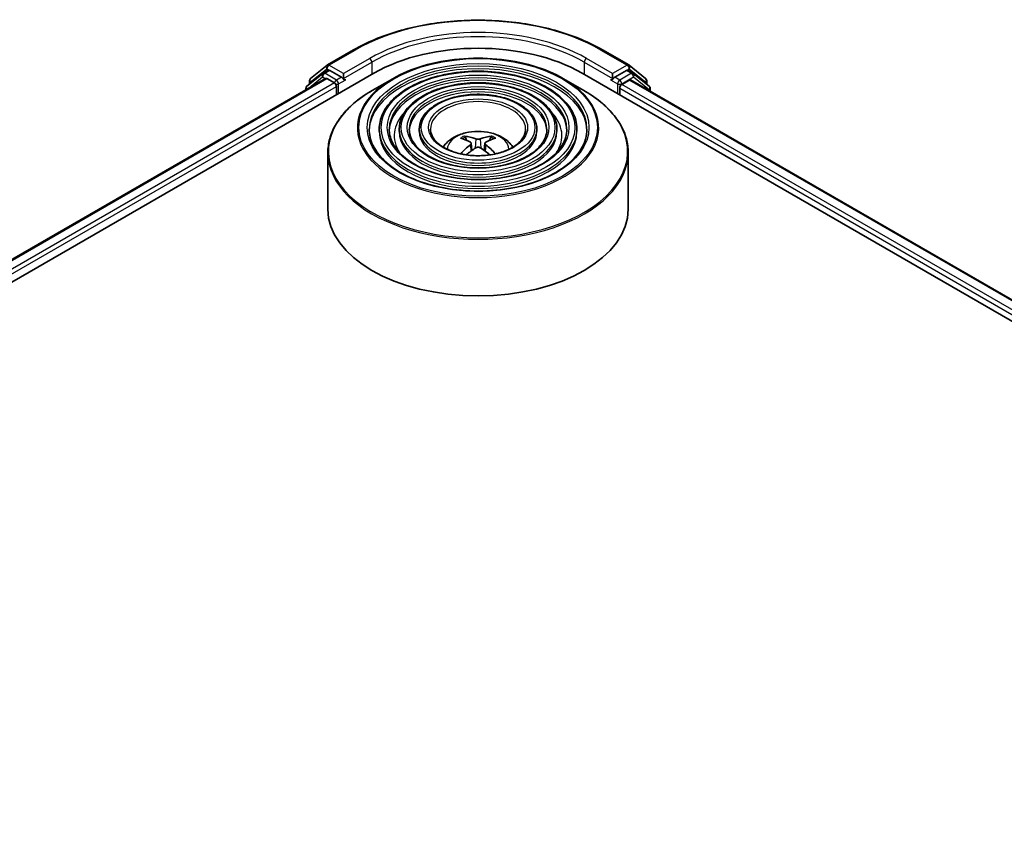
# Model space of a CAD drawing. Units: millimetres. Extents: x 36 to 6743, y 20 to 1144.
# Drawn here: x 358 to 420, y 490 to 541 of the extents above; entities that cross this region are included whole.
import ezdxf

# ---------------------------------------------------------------- set-up
doc = ezdxf.new("R2010")
doc.units = ezdxf.units.MM
doc.header["$LTSCALE"] = 2.5
doc.layers.add('Visible (ISO)', color=7, linetype='Continuous', lineweight=35)
doc.layers.add('Visible Narrow (ISO)', color=7, linetype='Continuous', lineweight=25)

msp = doc.modelspace()

# ---------------------------------------------------------------- linework, layer by layer
at = {"layer": 'Visible (ISO)'}
for p, q in [((377.6118, 538.5248), (379.247, 539.4689)), ((394.7783, 539.4689), (396.4135, 538.5248)), ((376.5533, 537.6722), (377.5877, 538.5083)), ((396.4376, 538.5083), (397.472, 537.6722)), ((309.8054, 497.1907), (380.5161, 538.0156)), ((377.3229, 537.9978), (376.3324, 537.1971)), ((377.347, 538.0143), (377.6564, 538.1929)), ((378.4832, 537.7604), (377.7502, 538.1836)), ((378.6158, 537.6839), (378.6158, 537.9901)), ((393.5092, 538.0156), (486.317, 484.433)), ((395.4095, 537.9901), (395.4095, 537.6839)), ((396.2751, 538.1836), (395.5421, 537.7604)), ((396.6783, 538.0143), (396.3689, 538.1929)), ((397.6929, 537.1971), (396.7024, 537.9978)), ((311.2375, 499.4382), (377.4793, 537.6828)), ((376.4837, 537.3194), (376.4837, 537.5264)), ((377.573, 537.6735), (378.0412, 537.4032)), ((378.1738, 537.1736), (378.1738, 536.6633)), ((378.6488, 537.6014), (378.6546, 537.598)), ((381.6835, 537.6689), (380.4094, 536.9334)), ((392.3418, 537.6689), (393.6159, 536.9334)), ((395.3707, 537.598), (395.3765, 537.6014)), ((395.9841, 537.3011), (396.473, 537.5834)), ((396.5355, 537.5896), (484.7988, 486.6308)), ((397.5416, 537.5264), (397.5416, 537.3194)), ((376.2627, 537.0513), (376.2627, 536.9805)), ((395.8515, 536.6633), (395.8515, 537.0715)), ((397.7626, 536.8812), (397.7626, 537.0513)), ((380.8408, 534.52), (380.8408, 534.3669)), ((382.0909, 534.52), (382.0909, 534.3669)), ((383.3409, 534.52), (383.3409, 534.3669)), ((390.6844, 534.52), (390.6844, 534.3669)), ((391.9344, 534.52), (391.9344, 534.3669)), ((393.1845, 534.52), (393.1845, 534.3669)), ((386.2873, 533.8216), (386.2302, 534.0165)), ((386.583, 533.6412), (386.6317, 533.1876)), ((387.4423, 533.6412), (387.3936, 533.1876)), ((387.7951, 534.0165), (387.738, 533.8216)), ((377.6377, 533.0488), (377.6377, 529.5189)), ((396.3877, 533.0488), (396.3877, 529.5189))]:
    msp.add_line(p, q, dxfattribs=at)
for centre, start, end in [((377.7056, 538.3625), 120, 128.948276), ((396.3197, 538.3625), 51.051724, 60), ((377.4408, 537.8519), 120, 128.948276), ((396.5845, 537.8519), 51.051724, 60), ((376.4502, 537.0513), 128.948276, 180), ((376.6712, 537.5264), 128.948276, 180), ((397.3541, 537.5264), 0, 51.051724), ((397.5751, 537.0513), 0, 51.051724)]:
    msp.add_arc(centre, 0.1875, start, end, dxfattribs=at)
for centre, major_axis, ratio, start_param, end_param in [((387.0127, 534.2648), (9.1875, 0), 0.5773503, 0.7853982, 2.3561945), ((377.7502, 538.0305), (-0.0937, 0.1624), 0.5773503, 5.4977871, 6.2831853), ((396.2751, 538.0305), (0.0937, 0.1624), 0.5773503, 0, 0.7853982), ((377.573, 537.5204), (-0.0937, 0.1624), 0.5773503, 5.4977871, 6.2831853), ((378.0412, 537.2501), (-0.0938, 0.1624), 0.5773503, 3.9269908, 5.4977871), ((378.7483, 537.7604), (-0.0937, -0.1624), 0.5773503, 5.4977871, 7.0685835), ((395.277, 537.7604), (0.0937, -0.1624), 0.5773503, 5.4977871, 7.0685835), ((395.9841, 537.1481), (-0.0937, -0.1624), 0.5773503, 3.9269908, 5.4977871), ((396.473, 537.4814), (0.0625, 0.1083), 0.5773503, 0, 0.7853982), ((386.9541, 530.3042), (-1.9108, 3.584), 0.654173, 5.6260122, 5.8649965), ((387.0712, 530.3042), (-1.9108, -3.584), 0.654173, 3.5597815, 3.7987657), ((387.0775, 530.3754), (2.1333, -3.4562), 0.4946241, 2.4477608, 2.6867451), ((387.0775, 530.3079), (-1.588, -3.7382), 0.5952629, 3.9628231, 4.1960485), ((386.9478, 530.3754), (2.1333, 3.4562), 0.4946241, 0.4548476, 0.6938319), ((386.9478, 530.3079), (-1.588, 3.7382), 0.5952629, 5.2287295, 5.4619549), ((386.9541, 530.3791), (2.4294, 3.2549), 0.5535342, 0.9593188, 1.1599446), ((387.0712, 530.3791), (2.4294, -3.2549), 0.5535342, 1.981648, 2.1822739), ((387.0127, 529.5189), (9.375, 0), 0.5773503, 3.1415927, 6.2831853)]:
    msp.add_ellipse(centre, major_axis=major_axis, ratio=ratio, start_param=start_param, end_param=end_param, dxfattribs=at)
for points, knots in [([(379.247, 539.4689), (380.0651, 539.9413), (381.0091, 540.3369), (383.059, 540.9399), (384.1646, 541.1472), (386.432, 541.3545), (387.5933, 541.3545), (389.8607, 541.1472), (390.9663, 540.9399), (393.0162, 540.3369), (393.9602, 539.9413), (394.7783, 539.4689)], [1.5707963, 1.5707963, 1.5707963, 1.5707963, 1.8849556, 1.8849556, 2.1991149, 2.1991149, 2.5132741, 2.5132741, 2.8274334, 2.8274334, 3.1415927, 3.1415927, 3.1415927, 3.1415927]), ([(381.6835, 537.6689), (382.2448, 537.993), (382.8926, 538.2645), (384.2993, 538.6783), (385.0581, 538.8206), (386.6141, 538.9629), (387.4112, 538.9629), (388.9672, 538.8206), (389.726, 538.6783), (391.1327, 538.2645), (391.7805, 537.993), (392.3418, 537.6689)], [4.712389, 4.712389, 4.712389, 4.712389, 5.0265482, 5.0265482, 5.3407075, 5.3407075, 5.6548668, 5.6548668, 5.969026, 5.969026, 6.2831853, 6.2831853, 6.2831853, 6.2831853]), ([(393.1845, 534.52), (393.1845, 534.9002), (393.0819, 535.2798), (392.683, 536.0047), (392.3821, 536.3491), (391.609, 536.9697), (391.133, 537.2443), (390.0578, 537.6916), (389.4586, 537.864), (388.1986, 538.0899), (387.5383, 538.1435), (386.2224, 538.1271), (385.5671, 538.0571), (384.3262, 537.8003), (383.7408, 537.6134), (382.6985, 537.1395), (382.2418, 536.8525), (381.5062, 536.2048), (381.2266, 535.8442), (380.9127, 535.1574), (380.8408, 534.8388), (380.8408, 534.52)], [5.4977871, 5.4977871, 5.4977871, 5.4977871, 5.8054558, 5.8054558, 6.1213564, 6.1213564, 6.4441537, 6.4441537, 6.7674857, 6.7674857, 7.0902388, 7.0902388, 7.4127709, 7.4127709, 7.7355895, 7.7355895, 8.0589823, 8.0589823, 8.3813684, 8.3813684, 8.6393798, 8.6393798, 8.6393798, 8.6393798]), ([(378.4832, 537.7604), (378.4999, 537.7507), (378.5177, 537.7365), (378.5514, 537.7024), (378.5676, 537.6828), (378.5907, 537.6554), (378.5992, 537.6453), (378.6162, 537.6271), (378.6246, 537.619), (378.6379, 537.6084), (378.6433, 537.6046), (378.6488, 537.6014)], [0.185147228, 0.185147228, 0.185147228, 0.185147228, 0.196528423, 0.196528423, 0.207909617, 0.207909617, 0.213859594, 0.213859594, 0.21980957, 0.21980957, 0.223874943, 0.223874943, 0.223874943, 0.223874943]), ([(391.9344, 534.52), (391.9344, 534.8233), (391.8533, 535.126), (391.538, 535.7047), (391.2996, 535.9798), (390.6858, 536.4768), (390.3068, 536.697), (389.4501, 537.0561), (388.9724, 537.1946), (387.9679, 537.3764), (387.4415, 537.4198), (386.3922, 537.4078), (385.8695, 537.3526), (384.8792, 537.1484), (384.4117, 536.9995), (383.5785, 536.6212), (383.2131, 536.3917), (382.624, 535.8727), (382.3997, 535.5831), (382.1485, 535.0315), (382.0909, 534.7759), (382.0909, 534.52)], [5.4977871, 5.4977871, 5.4977871, 5.4977871, 5.8025149, 5.8025149, 6.1172055, 6.1172055, 6.4406446, 6.4406446, 6.7648378, 6.7648378, 7.0883069, 7.0883069, 7.4114937, 7.4114937, 7.7350376, 7.7350376, 8.0592977, 8.0592977, 8.3822512, 8.3822512, 8.6393798, 8.6393798, 8.6393798, 8.6393798]), ([(395.3765, 537.6014), (395.382, 537.6046), (395.3874, 537.6084), (395.4007, 537.619), (395.4091, 537.6271), (395.4261, 537.6453), (395.4347, 537.6554), (395.4577, 537.6828), (395.4739, 537.7024), (395.5076, 537.7365), (395.5254, 537.7507), (395.5421, 537.7604)], [0.022988029, 0.022988029, 0.022988029, 0.022988029, 0.027053401, 0.027053401, 0.033003378, 0.033003378, 0.038953354, 0.038953354, 0.050334548, 0.050334548, 0.061715743, 0.061715743, 0.061715743, 0.061715743]), ([(377.6377, 533.0488), (377.6377, 533.3398), (377.6774, 533.6307), (377.8346, 534.2039), (377.9521, 534.4862), (378.2608, 535.0347), (378.4519, 535.3009), (378.9023, 535.8112), (379.1615, 536.0553), (379.7414, 536.5161), (380.062, 536.7328), (380.4094, 536.9334)], [3.92699082, 3.92699082, 3.92699082, 3.92699082, 4.08407045, 4.08407045, 4.24115008, 4.24115008, 4.39822972, 4.39822972, 4.55530935, 4.55530935, 4.71238898, 4.71238898, 4.71238898, 4.71238898]), ([(390.6844, 534.52), (390.6844, 534.7463), (390.6247, 534.9722), (390.393, 535.4047), (390.217, 535.6106), (389.7627, 535.9839), (389.4806, 536.1498), (388.8425, 536.4206), (388.4863, 536.5252), (387.7373, 536.6629), (387.3447, 536.6961), (386.5619, 536.6887), (386.1719, 536.6481), (385.4321, 536.4966), (385.0826, 536.3857), (384.4585, 536.1029), (384.1842, 535.9309), (383.7417, 535.5405), (383.5727, 535.3221), (383.3841, 534.9056), (383.3409, 534.7129), (383.3409, 534.52)], [5.4977871, 5.4977871, 5.4977871, 5.4977871, 5.7977352, 5.7977352, 6.1102603, 6.1102603, 6.4347048, 6.4347048, 6.7603582, 6.7603582, 7.0850462, 7.0850462, 7.4093443, 7.4093443, 7.7341157, 7.7341157, 8.0598387, 8.0598387, 8.3837084, 8.3837084, 8.6393798, 8.6393798, 8.6393798, 8.6393798]), ([(393.6159, 536.9334), (393.9633, 536.7328), (394.2839, 536.5161), (394.8638, 536.0553), (395.123, 535.8112), (395.5734, 535.3009), (395.7645, 535.0347), (396.0732, 534.4862), (396.1907, 534.2039), (396.3479, 533.6307), (396.3877, 533.3398), (396.3877, 533.0488)], [0, 0, 0, 0, 0.15707963, 0.15707963, 0.31415927, 0.31415927, 0.4712389, 0.4712389, 0.62831853, 0.62831853, 0.78539816, 0.78539816, 0.78539816, 0.78539816]), ([(393.8095, 534.52), (393.8095, 534.1012), (393.6885, 533.6818), (393.2155, 532.8905), (392.8698, 532.5184), (391.9918, 531.8584), (391.4631, 531.5694), (390.2722, 531.1004), (389.6104, 530.9203), (388.2196, 530.6881), (387.4908, 530.6361), (386.0411, 530.6662), (385.3205, 530.7484), (383.9618, 531.0381), (383.3239, 531.2455), (382.1963, 531.7626), (381.7067, 532.072), (380.9225, 532.7591), (380.6288, 533.1365), (380.2925, 533.852), (380.2158, 534.1861), (380.2158, 534.52)], [0.7853982, 0.7853982, 0.7853982, 0.7853982, 1.1177301, 1.1177301, 1.4403751, 1.4403751, 1.7575376, 1.7575376, 2.074601, 2.074601, 2.392189, 2.392189, 2.7099502, 2.7099502, 3.0274398, 3.0274398, 3.3443907, 3.3443907, 3.66203, 3.66203, 3.9269908, 3.9269908, 3.9269908, 3.9269908]), ([(392.5595, 534.52), (392.5595, 534.1782), (392.46, 533.8357), (392.0706, 533.1905), (391.7874, 532.8876), (391.0687, 532.3512), (390.6369, 532.1166), (389.6645, 531.7358), (389.1242, 531.5897), (387.9889, 531.4015), (387.394, 531.3598), (386.2108, 531.3854), (385.6228, 531.4529), (384.5147, 531.6899), (383.9947, 531.8593), (383.0763, 532.2809), (382.6779, 532.5328), (382.0402, 533.0913), (381.8018, 533.3975), (381.5282, 533.9779), (381.4658, 534.2491), (381.4658, 534.52)], [0.7853982, 0.7853982, 0.7853982, 0.7853982, 1.1206715, 1.1206715, 1.4437525, 1.4437525, 1.7602458, 1.7602458, 2.0766599, 2.0766599, 2.3937156, 2.3937156, 2.7109799, 2.7109799, 3.02791, 3.02791, 3.3441781, 3.3441781, 3.661262, 3.661262, 3.9269908, 3.9269908, 3.9269908, 3.9269908]), ([(391.3094, 534.52), (391.3094, 534.2551), (391.2313, 533.9895), (390.9255, 533.4904), (390.7047, 533.2569), (390.1455, 532.8441), (389.8107, 532.6638), (389.0568, 532.3713), (388.638, 532.2591), (387.7581, 532.1151), (387.2971, 532.0835), (386.3805, 532.1046), (385.9251, 532.1575), (385.0676, 532.3418), (384.6656, 532.4732), (383.9563, 532.7992), (383.6491, 532.9937), (383.158, 533.4235), (382.9748, 533.6586), (382.7639, 534.1039), (382.7159, 534.3121), (382.7159, 534.52)], [0.7853982, 0.7853982, 0.7853982, 0.7853982, 1.1254545, 1.1254545, 1.4490967, 1.4490967, 1.7645135, 1.7645135, 2.07991, 2.07991, 2.3961318, 2.3961318, 2.7126157, 2.7126157, 3.0286653, 3.0286653, 3.3438565, 3.3438565, 3.6600456, 3.6600456, 3.9269908, 3.9269908, 3.9269908, 3.9269908]), ([(389.9814, 534.52), (389.9814, 534.3368), (389.926, 534.1527), (389.7086, 533.8089), (389.5542, 533.6492), (389.1647, 533.3678), (388.9328, 533.2452), (388.4111, 533.0465), (388.1214, 532.9703), (387.5128, 532.8732), (387.194, 532.8523), (386.5606, 532.8687), (386.2461, 532.906), (385.6548, 533.0344), (385.3781, 533.1254), (384.8911, 533.35), (384.6808, 533.4834), (384.3454, 533.7766), (384.2209, 533.9361), (384.0767, 534.2378), (384.0439, 534.379), (384.0439, 534.52)], [0.7853982, 0.7853982, 0.7853982, 0.7853982, 1.1354424, 1.1354424, 1.4597149, 1.4597149, 1.7729422, 1.7729422, 2.0863545, 2.0863545, 2.4009505, 2.4009505, 2.7159054, 2.7159054, 3.0302234, 3.0302234, 3.3432891, 3.3432891, 3.6576467, 3.6576467, 3.9269908, 3.9269908, 3.9269908, 3.9269908]), ([(384.8333, 533.3974), (384.8892, 533.4808), (384.951, 533.557), (385.166, 533.7845), (385.3341, 533.908), (385.7331, 534.1332), (385.9703, 534.2211), (386.4721, 534.3432), (386.7379, 534.3738), (387.2669, 534.3751), (387.5298, 534.3465), (388.0422, 534.2265), (388.2917, 534.135), (388.7467, 533.8752), (388.9564, 533.7104), (389.1504, 533.4574), (389.1716, 533.4279), (389.192, 533.3974)], [1.1544318, 1.1544318, 1.1544318, 1.1544318, 1.2848512, 1.2848512, 1.5822086, 1.5822086, 1.9574686, 1.9574686, 2.3518935, 2.3518935, 2.7417298, 2.7417298, 3.1359976, 3.1359976, 3.5103035, 3.5103035, 3.5579572, 3.5579572, 3.5579572, 3.5579572]), ([(386.1601, 534.087), (386.1666, 534.0862), (386.1742, 534.0838), (386.1879, 534.0767), (386.1963, 534.0703), (386.2092, 534.057), (386.216, 534.0478), (386.2244, 534.0325), (386.2279, 534.0242), (386.2302, 534.0165)], [0.014560073, 0.014560073, 0.014560073, 0.014560073, 0.018722682, 0.018722682, 0.023429831, 0.023429831, 0.028069056, 0.028069056, 0.031810233, 0.031810233, 0.031810233, 0.031810233]), ([(387.7951, 534.0165), (387.7974, 534.0242), (387.8009, 534.0325), (387.8093, 534.0478), (387.8161, 534.057), (387.829, 534.0703), (387.8374, 534.0767), (387.8511, 534.0838), (387.8587, 534.0862), (387.8652, 534.087)], [0.0427285, 0.0427285, 0.0427285, 0.0427285, 0.046469677, 0.046469677, 0.051108902, 0.051108902, 0.055816051, 0.055816051, 0.05997866, 0.05997866, 0.05997866, 0.05997866]), ([(386.5306, 533.7073), (386.5478, 533.6984), (386.5624, 533.6863), (386.5807, 533.6586), (386.5844, 533.6429), (386.5818, 533.6125), (386.5753, 533.5958), (386.5549, 533.5681), (386.5436, 533.5569), (386.5306, 533.5467)], [0, 0, 0, 0, 0.012499779, 0.012499779, 0.024999557, 0.024999557, 0.037523671, 0.037523671, 0.046676606, 0.046676606, 0.046676606, 0.046676606]), ([(387.1518, 533.9053), (387.1324, 533.8976), (387.1082, 533.8911), (387.0561, 533.8829), (387.0281, 533.8812), (386.976, 533.8824), (386.9485, 533.8853), (386.9052, 533.8945), (386.8882, 533.8995), (386.8736, 533.9053)], [0, 0, 0, 0, 0.012499779, 0.012499779, 0.024999557, 0.024999557, 0.037523671, 0.037523671, 0.046676606, 0.046676606, 0.046676606, 0.046676606]), ([(387.4947, 533.5467), (387.4775, 533.5601), (387.4629, 533.576), (387.4446, 533.6084), (387.4409, 533.6251), (387.4435, 533.6548), (387.45, 533.6698), (387.4704, 533.6922), (387.4817, 533.7006), (387.4947, 533.7073)], [0, 0, 0, 0, 0.012499779, 0.012499779, 0.024999557, 0.024999557, 0.037523671, 0.037523671, 0.046676606, 0.046676606, 0.046676606, 0.046676606]), ([(385.9296, 532.9748), (385.9297, 532.9749), (385.9299, 532.975), (385.9366, 532.9793), (385.9445, 532.9823), (385.957, 532.9837), (385.9639, 532.9823), (385.9699, 532.9789), (385.9709, 532.9782), (385.9719, 532.9775)], [0.018612964, 0.018612964, 0.018612964, 0.018612964, 0.018722682, 0.018722682, 0.023429831, 0.023429831, 0.028069056, 0.028069056, 0.028985175, 0.028985175, 0.028985175, 0.028985175]), ([(386.8736, 533.3487), (386.8929, 533.3609), (386.9171, 533.3712), (386.9692, 533.3841), (386.9972, 533.3868), (387.0493, 533.3849), (387.0768, 533.3803), (387.1201, 533.3659), (387.1371, 533.3579), (387.1518, 533.3487)], [0, 0, 0, 0, 0.012499779, 0.012499779, 0.024999557, 0.024999557, 0.037523671, 0.037523671, 0.046676606, 0.046676606, 0.046676606, 0.046676606]), ([(388.0534, 532.9775), (388.0544, 532.9782), (388.0554, 532.9789), (388.0614, 532.9823), (388.0683, 532.9837), (388.0808, 532.9823), (388.0887, 532.9793), (388.0954, 532.975), (388.0956, 532.9749), (388.0957, 532.9748)], [0.045553558, 0.045553558, 0.045553558, 0.045553558, 0.046469677, 0.046469677, 0.051108902, 0.051108902, 0.055816051, 0.055816051, 0.055925769, 0.055925769, 0.055925769, 0.055925769])]:
    msp.add_open_spline(points, degree=3, knots=knots, dxfattribs=at)
for points in [[(385.9943, 532.9609), (385.9867, 532.9664), (385.9792, 532.9719), (385.9719, 532.9775)], [(388.0534, 532.9775), (388.0461, 532.9719), (388.0386, 532.9664), (388.031, 532.9609)]]:
    msp.add_open_spline(points, degree=3, dxfattribs=at)
at = {"layer": 'Visible Narrow (ISO)'}
for p, q in [((377.7056, 538.5156), (379.3408, 539.4596)), ((394.6845, 539.4596), (396.3197, 538.5156)), ((378.6158, 537.9901), (377.7056, 538.5156)), ((380.2509, 538.9341), (378.6158, 537.9901)), ((378.6158, 537.6839), (380.3835, 538.7045)), ((380.3835, 538.7045), (380.3835, 537.939)), ((393.6418, 538.7045), (395.4095, 537.6839)), ((393.6418, 538.7045), (393.6418, 537.939)), ((395.4095, 537.9901), (393.7744, 538.9341)), ((396.3197, 538.5156), (395.4095, 537.9901)), ((376.4798, 537.1058), (377.3082, 537.7754)), ((376.5386, 537.4498), (377.573, 538.2859)), ((377.3082, 537.7754), (377.4739, 537.6797)), ((377.4408, 538.005), (377.7502, 538.1836)), ((378.1738, 537.5818), (377.4408, 538.005)), ((377.573, 538.2859), (377.7502, 538.1836)), ((396.5845, 538.005), (395.8515, 537.5818)), ((395.9841, 537.3522), (396.7171, 537.7754)), ((396.2751, 538.1836), (396.4523, 538.2859)), ((396.2751, 538.1836), (396.5845, 538.005)), ((396.4523, 538.2859), (397.4867, 537.4498)), ((396.7171, 537.7754), (397.7076, 536.9747)), ((311.2925, 499.4065), (377.573, 537.6735)), ((378.0412, 537.4032), (311.7531, 499.1317)), ((311.8826, 498.9003), (378.1738, 537.1736)), ((376.5386, 537.3638), (376.5386, 537.4498)), ((378.4832, 537.7604), (378.1738, 537.5818)), ((378.3064, 537.3522), (378.7483, 537.6073)), ((378.3064, 536.7398), (378.3064, 537.3522)), ((395.277, 537.6073), (395.7189, 537.3522)), ((395.8515, 537.5818), (395.5421, 537.7604)), ((395.7189, 537.3522), (395.7189, 536.7398)), ((395.9841, 537.3011), (395.9841, 537.3522)), ((484.3251, 486.2974), (395.9841, 537.3011)), ((396.473, 537.5834), (484.7622, 486.6096)), ((397.4867, 537.4498), (397.4867, 537.3638)), ((395.8515, 537.0715), (484.2398, 486.0405)), ((397.7076, 536.9747), (397.7076, 536.9129)), ((386.5306, 533.5467), (386.5619, 533.1375)), ((386.8736, 533.9053), (386.8336, 533.3235)), ((387.1518, 533.9053), (387.1917, 533.3235)), ((387.4947, 533.5467), (387.4634, 533.1375))]:
    msp.add_line(p, q, dxfattribs=at)
for centre, major_axis, ratio, start_param, end_param in [((387.0127, 535.0303), (10.8497, 0), 0.5773503, 0.7853982, 2.3561945), ((387.0127, 535.0303), (-9.5625, 0), 0.5773503, 3.9269908, 5.4977871), ((387.0127, 534.8772), (9.375, 0), 0.5773503, 0.7853982, 2.3561945), ((379.3408, 539.3065), (-0.0938, 0.1624), 0.5773503, 5.4977871, 6.2831853), ((394.6845, 539.3065), (0.0937, 0.1624), 0.5773503, 0, 0.7853982), ((377.7056, 538.3625), (-0.1179, 0.1458), 0.8131434, 0, 1.4434523), ((377.7056, 538.3625), (-0.0937, -0.1624), 0.5773503, 3.9269908, 5.4977871), ((377.7056, 538.3625), (-0.0937, 0.1624), 0.5773503, 5.4977871, 6.2831853), ((387.0127, 534.52), (-6.7969, 0), 0.5773503, 3.1415927, 6.2831853), ((380.2509, 538.781), (-0.0938, 0.1624), 0.5773503, 3.9269908, 5.4977871), ((393.7744, 538.781), (0.0938, 0.1624), 0.5773503, 0.7853982, 2.3561945), ((396.3197, 538.3625), (0.0938, 0.1624), 0.5773503, 0, 0.7853982), ((396.3197, 538.3625), (-0.0938, 0.1624), 0.5773503, 3.9269908, 5.4977871), ((396.3197, 538.3625), (0.1179, 0.1458), 0.8131434, 4.839733, 6.2831853), ((377.4408, 537.8519), (-0.1179, 0.1458), 0.8131434, 0, 1.4434523), ((377.4408, 537.8519), (-0.0937, -0.1624), 0.5773503, 3.9269908, 5.4977871), ((377.4408, 537.8519), (-0.0937, 0.1624), 0.5773503, 5.4977871, 6.2831853), ((387.0127, 534.3669), (6.7969, 0), 0.5773503, 0.0196904, 3.1219023), ((387.0127, 534.52), (-5.5469, 0), 0.5773503, 3.1415927, 6.2831853), ((396.5845, 537.8519), (0.0938, 0.1624), 0.5773503, 0, 0.7853982), ((396.5845, 537.8519), (-0.0938, 0.1624), 0.5773503, 3.9269908, 5.4977871), ((396.5845, 537.8519), (0.1179, 0.1458), 0.8131434, 4.839733, 6.2831853), ((376.4502, 537.0513), (-0.1179, 0.1458), 0.8131434, 0, 1.2688679), ((376.6712, 537.5264), (-0.1875, 0), 0.5773503, 0, 0.7853982), ((376.6712, 537.5264), (-0.1179, 0.1458), 0.8131434, 0, 1.4434523), ((378.1738, 537.4287), (-0.0937, -0.1624), 0.5773503, 3.9269908, 5.204008), ((378.1738, 537.4287), (0.1875, 0), 0.5773503, 4.4332722, 5.4977871), ((378.1738, 537.4287), (-0.0938, 0.1624), 0.5773503, 3.9269908, 5.4977871), ((387.0127, 534.5921), (-7.5366, 0), 0.5773503, 5.4977871, 10.2101761), ((387.0127, 534.3669), (5.5469, 0), 0.5773503, 0.02418, 3.1174126), ((395.8515, 537.4287), (-0.0937, -0.1624), 0.5773503, 3.9269908, 5.4977871), ((395.8515, 537.4287), (0.1875, 0), 0.5773503, 3.9269908, 5.4977871), ((395.8515, 537.4287), (-0.0938, 0.1624), 0.5773503, 3.9269908, 5.4977871), ((397.3541, 537.5264), (0.1179, 0.1458), 0.8131434, 4.839733, 6.2831853), ((397.3541, 537.5264), (0.1875, 0), 0.5773503, 5.4977871, 6.2831853), ((397.5751, 537.0513), (0.1179, 0.1458), 0.8131434, 4.839733, 6.2831853), ((376.4502, 537.0513), (-0.1875, 0), 0.5773503, 0, 0.5382514), ((387.0127, 533.121), (9.3384, 0), 0.5773503, 2.3561945, 7.0685835), ((387.0127, 534.52), (-4.2968, 0), 0.5773503, 3.1415927, 6.2831853), ((387.0127, 534.3669), (4.2968, 0), 0.5773503, 0.0313236, 3.1102691), ((397.5751, 537.0513), (0.1875, 0), 0.5773503, 5.4977871, 6.2831853), ((387.0127, 534.52), (-2.9687, 0), 0.5773503, 3.1415927, 6.2831853), ((387.0127, 534.1117), (-5.2344, 0), 0.5773503, 5.7863802, 6.6412643), ((387.0127, 534.1117), (-5.2343, 0), 0.5773503, 5.7865259, 6.6414156), ((387.0127, 534.1117), (5.2344, 0), 0.5773503, 5.9251063, 6.7799904), ((387.0127, 534.1117), (5.2343, 0), 0.5773503, 5.924955, 6.7798447), ((387.0127, 534.52), (-6.1719, 0), 0.5773503, 0, 3.1415927), ((387.0127, 534.3669), (6.1719, 0), 0.5773503, 3.1415927, 6.2831853), ((387.0127, 534.52), (-4.9218, 0), 0.5773503, 0, 3.1415927), ((387.0127, 534.3669), (4.9218, 0), 0.5773503, 3.1415927, 6.2831853), ((387.0127, 534.52), (-3.6718, 0), 0.5773503, 0, 3.1415927), ((387.0127, 534.3669), (3.6718, 0), 0.5773503, 3.1415927, 6.2831853), ((387.0127, 533.2595), (-1.918, 0), 0.5773503, 3.138847, 6.285931), ((387.0127, 533.4516), (-1.3921, 0), 0.5773503, 5.3714845, 5.6240898), ((387.0127, 533.4516), (-1.3921, 0), 0.5773503, 3.8006881, 4.0532935), ((387.0127, 533.4202), (1.2957, 0), 0.5773503, 2.2191701, 2.4253628), ((387.0127, 533.4202), (1.2957, 0), 0.5773503, 0.7162298, 0.9224226), ((387.0127, 533.0488), (-9.375, 0), 0.5773503, 0, 3.1415927)]:
    msp.add_ellipse(centre, major_axis=major_axis, ratio=ratio, start_param=start_param, end_param=end_param, dxfattribs=at)
for major_axis in [(7.4482, 0), (6.9219, 0), (-6.0469, 0), (5.6719, 0), (-4.7968, 0), (4.4218, 0), (-3.5468, 0), (3.0938, 0)]:
    msp.add_ellipse((387.0127, 534.622), major_axis=major_axis, ratio=0.5773503, dxfattribs=at)

doc.saveas('drawing.dxf')
